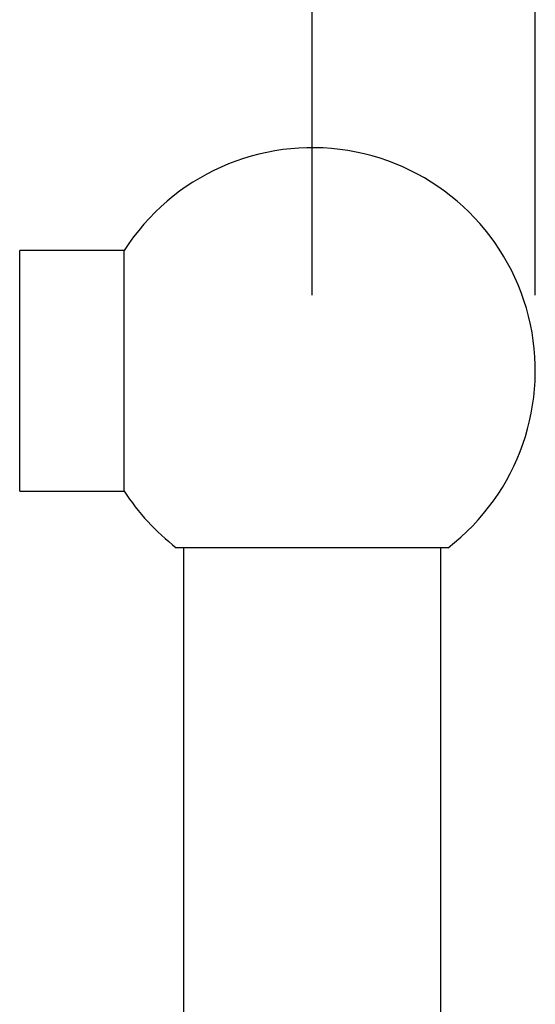
# Model space of a CAD drawing. Units: millimetres. Extents: x 100 to 2115, y 127 to 2870.
# Drawn here: x 1598 to 1666, y 1971 to 2102 of the extents above; entities that cross this region are included whole.
import ezdxf

# ---------------------------------------------------------------- set-up
doc = ezdxf.new("R2010")
doc.units = ezdxf.units.MM
doc.header["$LTSCALE"] = 10
doc.layers.add('FORMAT', color=7, linetype='Continuous')
doc.styles.add('SLDTEXTSTYLE2', font='TXT', dxfattribs={"width": 0.605})
doc.dimstyles.new('SLDDIMSTYLE0', dxfattribs={"dimtxt": 25, "dimasz": 33.02, "dimexe": 0, "dimexo": 0.0625, "dimgap": 6.25, "dimtad": 1, "dimdec": 0, "dimrnd": 1e-09, "dimzin": 12, "dimdsep": 46, "dimtxsty": 'SLDTEXTSTYLE2', "dimsah": 1, "dimcen": 0.09, "dimadec": 0, "dimazin": 3, "dimtfac": 1, "dimtdec": 0, "dimtofl": 0, "dimtmove": 0, "dimatfit": 3, "dimfxl": 0, "dimfrac": 2, "dimtolj": 1, "dimtzin": 12, "dimarcsym": 0})

# ---------------------------------------------------------------- blocks, each defined once
blk = doc.blocks.new('_D_5')
at = {"layer": 'FORMAT'}
for p, q in [((1510.74, 2095.17), (1510.74, 2185.83)), ((1636.74, 2065.17), (1636.74, 2185.83)), ((1510.74, 2175.83), (1636.74, 2175.83))]:
    blk.add_line(p, q, dxfattribs=at)
for points in [[(1510.74, 2175.83), (1543.76, 2170.75), (1543.76, 2180.91)], [(1636.74, 2175.83), (1603.72, 2180.91), (1603.72, 2170.75)]]:
    blk.add_solid(points, dxfattribs=at)
at = {"layer": 'FORMAT', "insert": (1545.09, 2208.05), "char_height": 25, "attachment_point": 1, "style": 'SLDTEXTSTYLE2'}
blk.add_mtext('126', dxfattribs=at)
blk = doc.blocks.new('_D_6')
at = {"layer": 'FORMAT'}
for p, q in [((1510.74, 2095.17), (1510.74, 2241.53)), ((1666.24, 2065.17), (1666.24, 2241.53)), ((1510.74, 2231.53), (1666.24, 2231.53))]:
    blk.add_line(p, q, dxfattribs=at)
for points in [[(1510.74, 2231.53), (1543.76, 2226.45), (1543.76, 2236.61)], [(1666.24, 2231.53), (1633.22, 2236.61), (1633.22, 2226.45)]]:
    blk.add_solid(points, dxfattribs=at)
at = {"layer": 'FORMAT', "insert": (1559.84, 2263.76), "char_height": 25, "attachment_point": 1, "style": 'SLDTEXTSTYLE2'}
blk.add_mtext('156', dxfattribs=at)

msp = doc.modelspace()

# ---------------------------------------------------------------- linework, layer by layer
at = {"color": 7, "linetype": 'Continuous', "lineweight": 25}
for p, q in [((1611.89, 2071.07), (1598.09, 2071.07)), ((1598.09, 2039.27), (1598.09, 2071.07)), ((1611.89, 2039.27), (1611.89, 2071.07)), ((1598.09, 2039.27), (1611.89, 2039.27)), ((1654.7, 2031.77), (1618.77, 2031.77)), ((1619.74, 2031.77), (1619.74, 1878.57)), ((1653.74, 1878.57), (1653.74, 2031.77))]:
    msp.add_line(p, q, dxfattribs=at)
for start, end in [(307.5125, 147.3856), (212.6144, 232.4875)]:
    msp.add_arc((1636.74, 2055.17), 29.5, start, end, dxfattribs=at)

# ---------------------------------------------------------------- dimensions: what is measured, and where the dimension line sits
at = {"layer": 'FORMAT'}
for base, p1, p2, picture, middle in [((1666.2360197, 2231.53153137), (1510.7360197, 2085.17133222), (1666.2360197, 2055.17133222), '_D_6', (1588.4860197, 2231.53153137)), ((1636.74, 2175.83), (1510.74, 2085.17), (1636.74, 2055.17), '_D_5', (1573.74, 2175.83))]:
    dim = msp.add_linear_dim(base=base, p1=p1, p2=p2, dimstyle='SLDDIMSTYLE0', dxfattribs=at)
    dim.commit()
    dim.dimension.update_dxf_attribs({"geometry": picture, "text_midpoint": middle, "dimtype": 160})

doc.saveas('drawing.dxf')
